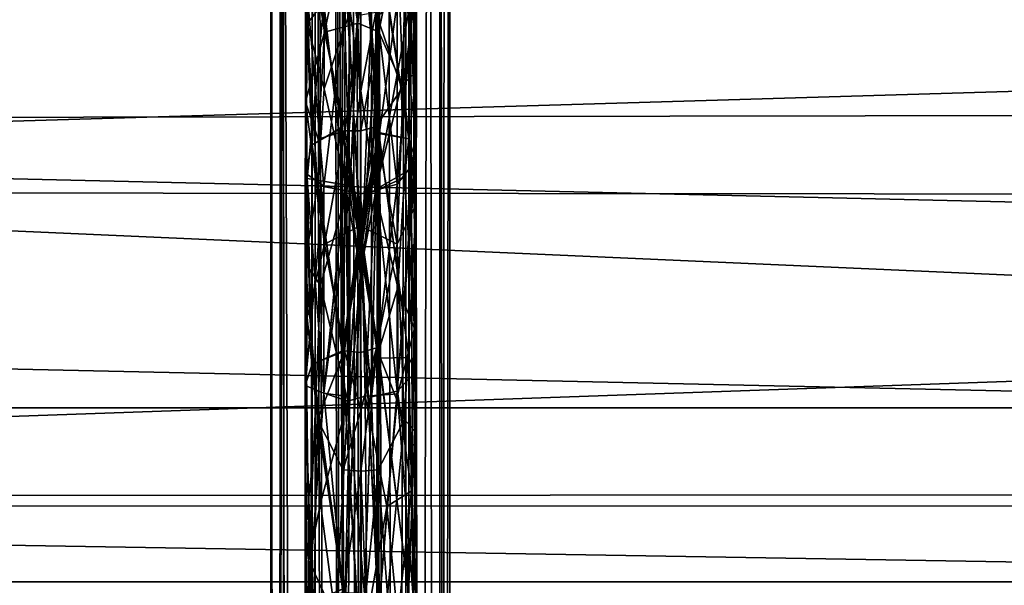
# Model space of a CAD drawing. Units: inches. Extents: x -44.7 to 44.7, y -14.2 to 20.5.
# Drawn here: x -31.7 to -28.9, y 13.7 to 15.3 of the extents above; entities that cross this region are included whole.
import ezdxf

# ---------------------------------------------------------------- set-up
doc = ezdxf.new("R2010")
doc.units = ezdxf.units.IN
doc.header["$MEASUREMENT"] = 0
doc.layers.add('SEAT-FABRIC', color=5, linetype='Continuous')
doc.layers.add('SEAT-FRAME', color=5, linetype='Continuous')

msp = doc.modelspace()

# ---------------------------------------------------------------- linework, layer by layer
at = {"layer": 'SEAT-FABRIC'}
for points, invisible_edges in [([(-14.625, 14.1953, 10.5134), (-38.003, 14.1953, 10.5134), (-14.625, 18.0016, 26.5777)], 2), ([(-38.003, 14.1953, 10.5134), (-38.003, 18.0016, 26.5777), (-14.625, 18.0016, 26.5777)], 12), ([(-14.625, 13.7087, 10.6287), (-14.625, 17.515, 26.6929), (-38.003, 13.7087, 10.6287)], 2), ([(-14.625, 17.515, 26.6929), (-38.003, 17.515, 26.6929), (-38.003, 13.7087, 10.6287)], 12), ([(-38.003, 13.7087, 10.6287), (-38.003, 14.1953, 10.5134), (-14.625, 14.1953, 10.5134)], 12), ([(-14.625, 13.7087, 10.6287), (-38.003, 13.7087, 10.6287), (-14.625, 14.1953, 10.5134)], 2)]:
    msp.add_3dface(points, dxfattribs=dict(at, invisible_edges=invisible_edges))
for points in [[(-38.8897, 15.6275, 28.5474), (-14.0227, 15.0373, 27.9814), (-39.0672, 16.3299, 29.1444)], [(-39.0672, 16.3299, 29.1444), (-14.0227, 15.0373, 27.9814), (-13.7378, 15.6378, 28.5585)], [(-38.6065, 14.996, 27.9331), (-14.0227, 15.0373, 27.9814), (-38.8897, 15.6275, 28.5474)], [(-14.6332, 15.5063, 9.0266), (-14.3926, 14.7799, 8.3852), (-38.2354, 14.8018, 8.4005)], [(-38.0183, 15.5008, 9.0251), (-14.6332, 15.5063, 9.0266), (-38.2354, 14.8018, 8.4005)], [(-14.1924, 14.4293, 27.284), (-14.0227, 15.0373, 27.9814), (-38.6065, 14.996, 27.9331)], [(-14.3551, 13.9211, 26.603), (-38.6065, 14.996, 27.9331), (-38.4513, 14.4526, 27.3068)], [(-14.3551, 13.9211, 26.603), (-14.1924, 14.4293, 27.284), (-38.6065, 14.996, 27.9331)], [(-38.2354, 14.8018, 8.4005), (-14.3926, 14.7799, 8.3852), (-37.9948, 13.9494, 7.9397)], [(-14.3926, 14.7799, 8.3852), (-14.6097, 13.9526, 7.9443), (-37.9948, 13.9494, 7.9397)], [(-14.3551, 13.9211, 26.603), (-38.4513, 14.4526, 27.3068), (-38.2642, 13.9198, 26.6006)], [(-14.6097, 13.9526, 7.9443), (-14.4377, 13.0036, 7.7454), (-38.2069, 13.0195, 7.749)], [(-37.9948, 13.9494, 7.9397), (-14.6097, 13.9526, 7.9443), (-38.2069, 13.0195, 7.749)], [(-14.4435, 13.5232, 25.9784), (-14.3551, 13.9211, 26.603), (-38.2642, 13.9198, 26.6006)], [(-14.4435, 13.5232, 25.9784), (-38.2642, 13.9198, 26.6006), (-38.18, 13.5047, 25.9471)]]:
    msp.add_3dface(points, dxfattribs=at)
at = {"layer": 'SEAT-FRAME'}
for points in [[(-30.4793, 19.603, 0.5997), (-30.4931, 19.2302, 0.6429), (-30.5095, -8.8155, 0.6914)], [(-30.478, -9.0822, 0.6037), (-30.4793, 19.603, 0.5997), (-30.5095, -8.8155, 0.6914)], [(-30.5076, 19.1777, 0.4306), (-30.4793, 19.603, 0.5997), (-30.478, -9.0822, 0.6037)], [(-30.9801, 19.521, 0.6071), (-30.9523, 19.1673, 0.433), (-30.9638, -8.8027, 0.4745)], [(-30.9787, -9.1669, 0.5963), (-30.9801, 19.521, 0.6071), (-30.9638, -8.8027, 0.4745)], [(-30.9482, 19.2377, 0.6918), (-30.9801, 19.521, 0.6071), (-30.9787, -9.1669, 0.5963)], [(-30.6001, -8.9123, 0.7809), (-30.5923, 19.3482, 0.7773), (-30.6983, -8.8041, 0.8103)], [(-30.5923, 19.3482, 0.7773), (-30.6755, 19.3321, 0.8088), (-30.6983, -8.8041, 0.8103)], [(-30.5362, 19.2319, 0.7191), (-30.5923, 19.3482, 0.7773), (-30.6001, -8.9123, 0.7809)], [(-30.8545, 19.3442, 0.7844), (-30.9482, 19.2377, 0.6918), (-30.9218, -8.807, 0.7191)], [(-30.8646, -8.9176, 0.7773), (-30.8545, 19.3442, 0.7844), (-30.9218, -8.807, 0.7191)], [(-30.7574, 19.228, 0.8109), (-30.8545, 19.3442, 0.7844), (-30.8646, -8.9176, 0.7773)], [(-30.6755, 19.3321, 0.8088), (-30.7574, 19.228, 0.8109), (-30.6983, -8.8041, 0.8103)], [(-30.9649, -8.8051, 0.6429), (-30.9482, 19.2377, 0.6918), (-30.9787, -9.1669, 0.5963)], [(-30.9218, -8.807, 0.7191), (-30.9482, 19.2377, 0.6918), (-30.9649, -8.8051, 0.6429)], [(-30.6528, 17.1385, 0.3219), (-30.6024, 19.2378, 0.3446), (-30.6039, -8.801, 0.3438)], [(-30.6039, -8.801, 0.3438), (-30.6024, 19.2378, 0.3446), (-30.5056, -8.7385, 0.433)], [(-30.6024, 19.2378, 0.3446), (-30.5076, 19.1777, 0.4306), (-30.5056, -8.7385, 0.433)], [(-30.9523, 19.1673, 0.433), (-30.8558, 19.2261, 0.3447), (-30.8546, -8.8208, 0.3448)], [(-30.7836, -8.9161, 0.8093), (-30.7574, 19.228, 0.8109), (-30.8646, -8.9176, 0.7773)], [(-30.8546, -8.8208, 0.3448), (-30.8558, 19.2261, 0.3447), (-30.8011, -6.6729, 0.3205)], [(-30.801, 17.1613, 0.3206), (-30.7671, -6.6316, 0.3124), (-30.8558, 19.2261, 0.3447)], [(-30.8558, 19.2261, 0.3447), (-30.7671, -6.6316, 0.3124), (-30.8011, -6.6729, 0.3205)], [(-30.6983, -8.8041, 0.8103), (-30.7574, 19.228, 0.8109), (-30.7836, -8.9161, 0.8093)], [(-30.5095, -8.8155, 0.6914), (-30.5362, 19.2319, 0.7191), (-30.6001, -8.9123, 0.7809)], [(-30.4931, 19.2302, 0.6429), (-30.5362, 19.2319, 0.7191), (-30.5095, -8.8155, 0.6914)], [(-30.9638, -8.8027, 0.4745), (-30.9523, 19.1673, 0.433), (-30.9122, -8.9689, 0.3986)], [(-30.9122, -8.9689, 0.3986), (-30.9523, 19.1673, 0.433), (-30.8546, -8.8208, 0.3448)], [(-30.5056, -8.7385, 0.433), (-30.5076, 19.1777, 0.4306), (-30.478, -9.0822, 0.6037)], [(-30.801, 17.1613, 0.3206), (-30.7943, 17.0963, 0.3181), (-30.7671, -6.6316, 0.3124)], [(-30.682, 17.0763, 0.3143), (-30.6528, 17.1385, 0.3219), (-30.6039, -8.801, 0.3438)], [(-30.6926, -6.6278, 0.3109), (-30.7943, 17.0963, 0.3181), (-30.7422, 17.0622, 0.3094)], [(-30.7671, -6.6316, 0.3124), (-30.7943, 17.0963, 0.3181), (-30.6926, -6.6278, 0.3109)], [(-30.7422, 17.0622, 0.3094), (-30.682, 17.0763, 0.3143), (-30.6926, -6.6278, 0.3109)], [(-30.6519, -6.7085, 0.322), (-30.6926, -6.6278, 0.3109), (-30.682, 17.0763, 0.3143)], [(-30.6039, -8.801, 0.3438), (-30.6519, -6.7085, 0.322), (-30.682, 17.0763, 0.3143)], [(-30.8827, 15.0505, 8.3262), (-30.8692, 15.5746, 8.987), (-30.8842, 15.8849, 9.2529)], [(-30.8842, 15.8849, 9.2529), (-30.8721, 15.5245, 8.7095), (-30.8827, 15.0505, 8.3262)], [(-30.5724, 15.1361, 8.4678), (-30.5724, 15.7514, 9.0393), (-30.5822, 15.7193, 9.1416)], [(-30.5777, 15.3392, 8.557), (-30.5724, 15.7514, 9.0393), (-30.5724, 15.1361, 8.4678)], [(-30.5822, 15.7193, 9.1416), (-30.6031, 15.3469, 8.7717), (-30.5724, 15.1361, 8.4678)], [(-30.7783, 15.5212, 8.6067), (-30.7269, 15.687, 8.7613), (-30.7296, 14.7023, 7.9503)], [(-30.7296, 14.7023, 7.9503), (-30.7269, 15.687, 8.7613), (-30.6779, 14.9623, 8.1365)], [(-30.6779, 14.9623, 8.1365), (-30.7269, 15.687, 8.7613), (-30.6784, 15.5023, 8.5883)], [(-30.7768, 15.523, 8.6072), (-30.7289, 15.6468, 8.7176), (-30.729, 14.6729, 7.9333)], [(-30.729, 14.6729, 7.9333), (-30.7289, 15.6468, 8.7176), (-30.6776, 14.9632, 8.1376)], [(-30.6776, 14.9632, 8.1376), (-30.7289, 15.6468, 8.7176), (-30.6794, 15.5026, 8.5876)], [(-30.7291, 15.6163, 8.6842), (-30.7284, 14.648, 7.9192), (-30.7755, 15.5243, 8.6071)], [(-30.7284, 14.648, 7.9192), (-30.7291, 15.6163, 8.6842), (-30.6776, 14.9641, 8.1385)], [(-30.6776, 14.9641, 8.1385), (-30.7291, 15.6163, 8.6842), (-30.6802, 15.5029, 8.5868)], [(-30.7292, 15.5917, 8.6578), (-30.728, 14.6283, 7.9082), (-30.7746, 15.5253, 8.6066)], [(-30.728, 14.6283, 7.9082), (-30.7292, 15.5917, 8.6578), (-30.6776, 14.965, 8.1394)], [(-30.6776, 14.965, 8.1394), (-30.7292, 15.5917, 8.6578), (-30.6807, 15.5035, 8.5862)], [(-30.8781, 15.2692, 8.6164), (-30.8692, 15.5746, 8.987), (-30.8827, 15.0505, 8.3262)], [(-30.8311, 15.3313, 8.7879), (-30.8692, 15.5746, 8.987), (-30.8781, 15.2692, 8.6164)], [(-30.8721, 15.5245, 8.7095), (-30.8294, 15.2451, 8.3737), (-30.8827, 15.0505, 8.3262)], [(-30.7751, 15.5044, 8.573), (-30.8294, 15.2451, 8.3737), (-30.8721, 15.5245, 8.7095)], [(-30.7746, 15.5253, 8.6066), (-30.7808, 14.9776, 8.1481), (-30.8642, 15.4703, 8.6283)], [(-30.7755, 15.5243, 8.6071), (-30.7809, 14.9783, 8.1484), (-30.8642, 15.4703, 8.6283)], [(-30.8642, 15.4703, 8.6283), (-30.7768, 15.523, 8.6072), (-30.781, 14.9792, 8.1488)], [(-30.8642, 15.4703, 8.6283), (-30.7783, 15.5212, 8.6067), (-30.7809, 14.9801, 8.1491)], [(-30.781, 14.9792, 8.1488), (-30.7768, 15.523, 8.6072), (-30.729, 14.6729, 7.9333)], [(-30.7284, 14.648, 7.9192), (-30.7809, 14.9783, 8.1484), (-30.7755, 15.5243, 8.6071)], [(-30.7809, 14.9801, 8.1491), (-30.7783, 15.5212, 8.6067), (-30.7296, 14.7023, 7.9503)], [(-30.728, 14.6283, 7.9082), (-30.7808, 14.9776, 8.1481), (-30.7746, 15.5253, 8.6066)], [(-30.7091, 15.5288, 8.6033), (-30.737, 15.2708, 8.354), (-30.7751, 15.5044, 8.573)], [(-30.6776, 15.2469, 8.3396), (-30.737, 15.2708, 8.354), (-30.7091, 15.5288, 8.6033)], [(-30.6266, 15.5061, 8.6156), (-30.6776, 15.2469, 8.3396), (-30.7091, 15.5288, 8.6033)], [(-30.7751, 15.5044, 8.573), (-30.737, 15.2708, 8.354), (-30.8294, 15.2451, 8.3737)], [(-30.6776, 14.965, 8.1394), (-30.6807, 15.5035, 8.5862), (-30.5938, 14.9472, 8.1872)], [(-30.6807, 15.5035, 8.5862), (-30.5938, 15.4848, 8.643), (-30.5938, 14.9472, 8.1872)], [(-30.6776, 14.9641, 8.1385), (-30.6802, 15.5029, 8.5868), (-30.5938, 14.9472, 8.1872)], [(-30.6802, 15.5029, 8.5868), (-30.5938, 15.4848, 8.643), (-30.5938, 14.9472, 8.1872)], [(-30.6794, 15.5026, 8.5876), (-30.5938, 15.4848, 8.643), (-30.5938, 14.9472, 8.1872)], [(-30.6776, 14.9632, 8.1376), (-30.6794, 15.5026, 8.5876), (-30.5938, 14.9472, 8.1872)], [(-30.5938, 14.9472, 8.1872), (-30.6779, 14.9623, 8.1365), (-30.6784, 15.5023, 8.5883)], [(-30.5938, 14.9472, 8.1872), (-30.6784, 15.5023, 8.5883), (-30.5938, 15.4848, 8.643)], [(-30.6102, 15.0924, 8.2708), (-30.6776, 15.2469, 8.3396), (-30.6266, 15.5061, 8.6156)], [(-30.5777, 15.3392, 8.557), (-30.6102, 15.0924, 8.2708), (-30.6266, 15.5061, 8.6156)], [(-30.8835, 15.3767, 8.7056), (-30.8642, 15.4703, 8.6283), (-30.8642, 14.9302, 8.1754)], [(-30.8835, 15.3767, 8.7056), (-30.8642, 15.4703, 8.6283), (-30.8642, 14.9302, 8.1754)], [(-30.8835, 15.3767, 8.7056), (-30.8642, 15.4703, 8.6283), (-30.8642, 14.9302, 8.1754)], [(-30.7808, 14.9776, 8.1481), (-30.8642, 14.9302, 8.1754), (-30.8642, 15.4703, 8.6283)], [(-30.7809, 14.9783, 8.1484), (-30.8642, 14.9302, 8.1754), (-30.8642, 15.4703, 8.6283)], [(-30.8642, 14.9302, 8.1754), (-30.8642, 15.4703, 8.6283), (-30.781, 14.9792, 8.1488)], [(-30.8642, 14.9302, 8.1754), (-30.8642, 15.4703, 8.6283), (-30.7809, 14.9801, 8.1491)], [(-30.5745, 15.4064, 8.7356), (-30.5745, 14.8868, 8.2925), (-30.5938, 15.4848, 8.643)], [(-30.5938, 15.4848, 8.643), (-30.5745, 14.8868, 8.2925), (-30.5938, 14.9472, 8.1872)], [(-30.5938, 14.9472, 8.1872), (-30.5938, 15.4848, 8.643), (-30.5745, 14.8868, 8.2925)], [(-30.7593, 14.8, 8.38), (-30.7291, 15.4514, 8.9657), (-30.7741, 15.2994, 8.7976)], [(-30.7286, 14.5549, 8.2259), (-30.7291, 15.4514, 8.9657), (-30.7593, 14.8, 8.38)], [(-30.7291, 15.4514, 8.9657), (-30.7286, 14.5549, 8.2259), (-30.6987, 15.3051, 8.8059)], [(-30.7721, 14.8182, 8.3912), (-30.7293, 15.404, 8.9128), (-30.8314, 15.325, 8.7821)], [(-30.7286, 14.5725, 8.2361), (-30.7293, 15.404, 8.9128), (-30.7721, 14.8182, 8.3912)], [(-30.7293, 15.404, 8.9128), (-30.7286, 14.5725, 8.2361), (-30.6817, 15.2902, 8.7862)], [(-30.6266, 14.8202, 8.3564), (-30.5745, 14.8868, 8.2925), (-30.5745, 15.4064, 8.7356)], [(-30.6266, 14.8202, 8.3564), (-30.5745, 15.4064, 8.7356), (-30.6266, 15.3292, 8.7863)], [(-30.8314, 15.325, 8.7821), (-30.8835, 15.3767, 8.7056), (-30.8782, 14.8361, 8.2953)], [(-30.8314, 15.325, 8.7821), (-30.8835, 15.3767, 8.7056), (-30.8782, 14.8361, 8.2953)], [(-30.8314, 15.325, 8.7821), (-30.8835, 15.3767, 8.7056), (-30.8782, 14.8361, 8.2953)], [(-30.8642, 14.9302, 8.1754), (-30.8835, 14.8523, 8.2683), (-30.8782, 15.3559, 8.7291)], [(-30.8782, 15.3559, 8.7291), (-30.8835, 14.8523, 8.2683), (-30.8314, 14.8153, 8.353)], [(-30.8314, 14.8153, 8.353), (-30.7741, 15.2994, 8.7976), (-30.8782, 15.3559, 8.7291)], [(-30.7295, 15.3697, 8.879), (-30.8314, 15.325, 8.7821), (-30.7732, 14.8184, 8.3908)], [(-30.7295, 15.3693, 8.8786), (-30.8314, 15.325, 8.7821), (-30.7732, 14.8184, 8.3908)], [(-30.7286, 14.5806, 8.2409), (-30.7295, 15.3697, 8.879), (-30.7732, 14.8184, 8.3908)], [(-30.7286, 14.5808, 8.241), (-30.7295, 15.3693, 8.8786), (-30.7732, 14.8184, 8.3908)], [(-30.7295, 15.3697, 8.879), (-30.7286, 14.5806, 8.2409), (-30.6791, 15.2916, 8.7861)], [(-30.7295, 15.3693, 8.8786), (-30.7286, 14.5808, 8.241), (-30.679, 15.2916, 8.7862)], [(-30.6853, 14.8066, 8.3832), (-30.5798, 15.3825, 8.7561), (-30.6791, 15.2916, 8.7861)], [(-30.6853, 14.8066, 8.3832), (-30.5798, 14.8671, 8.317), (-30.5798, 15.3825, 8.7561)], [(-30.6853, 14.8066, 8.3832), (-30.5798, 15.3825, 8.7561), (-30.679, 15.2916, 8.7862)], [(-30.6853, 14.8066, 8.3832), (-30.5798, 14.8671, 8.317), (-30.5798, 15.3825, 8.7561)], [(-30.6266, 14.8202, 8.3564), (-30.5798, 15.3825, 8.7561), (-30.6817, 15.2902, 8.7862)], [(-30.6266, 14.8202, 8.3564), (-30.5745, 14.8868, 8.2925), (-30.5798, 15.3825, 8.7561)], [(-30.8309, 15.0872, 8.561), (-30.8311, 15.3313, 8.7879), (-30.8781, 15.2692, 8.6164)], [(-30.7585, 15.305, 8.806), (-30.8311, 15.3313, 8.7879), (-30.8309, 15.0872, 8.561)], [(-30.6987, 14.8, 8.38), (-30.6266, 15.3292, 8.7863), (-30.6987, 15.3051, 8.8059)], [(-30.6987, 14.8, 8.38), (-30.6266, 14.8202, 8.3564), (-30.6266, 15.3292, 8.7863)], [(-30.6154, 15.0939, 8.552), (-30.6031, 15.3469, 8.7717), (-30.6862, 15.3003, 8.7997)], [(-30.5724, 15.1361, 8.4678), (-30.6031, 15.3469, 8.7717), (-30.6154, 15.0939, 8.552)], [(-30.5777, 15.3392, 8.557), (-30.5733, 14.7642, 8.1263), (-30.6102, 15.0924, 8.2708)], [(-30.5724, 15.1361, 8.4678), (-30.5733, 14.7642, 8.1263), (-30.5777, 15.3392, 8.557)], [(-30.8314, 15.325, 8.7821), (-30.8782, 14.8361, 8.2953), (-30.7721, 14.8182, 8.3912)], [(-30.7732, 14.8184, 8.3908), (-30.8314, 15.325, 8.7821), (-30.8782, 14.8361, 8.2953)], [(-30.7732, 14.8184, 8.3908), (-30.8314, 15.325, 8.7821), (-30.8782, 14.8361, 8.2953)], [(-30.7585, 15.305, 8.806), (-30.8309, 15.0872, 8.561), (-30.7676, 14.8022, 8.3807)], [(-30.7676, 14.8022, 8.3807), (-30.728, 15.0816, 8.6021), (-30.7585, 15.305, 8.806)], [(-30.7286, 14.5549, 8.2259), (-30.6987, 14.8, 8.38), (-30.6987, 15.3051, 8.8059)], [(-30.7741, 15.2994, 8.7976), (-30.8314, 14.8153, 8.353), (-30.7593, 14.8, 8.38)], [(-30.7286, 14.5806, 8.2409), (-30.6853, 14.8066, 8.3832), (-30.6791, 15.2916, 8.7861)], [(-30.7286, 14.5808, 8.241), (-30.6853, 14.8066, 8.3832), (-30.679, 15.2916, 8.7862)], [(-30.7286, 14.5725, 8.2361), (-30.6987, 14.8, 8.38), (-30.6817, 15.2902, 8.7862)], [(-30.728, 15.0816, 8.6021), (-30.6862, 15.3003, 8.7997), (-30.728, 15.2931, 8.8177)], [(-30.6883, 14.8007, 8.3796), (-30.6862, 15.3003, 8.7997), (-30.728, 15.0816, 8.6021)], [(-30.6987, 14.8, 8.38), (-30.6266, 14.8202, 8.3564), (-30.6817, 15.2902, 8.7862)], [(-30.6862, 15.3003, 8.7997), (-30.6883, 14.8007, 8.3796), (-30.6154, 15.0939, 8.552)], [(-30.8781, 15.2692, 8.6164), (-30.8836, 14.6018, 8.0948), (-30.8497, 14.8169, 8.331)], [(-30.8836, 14.6018, 8.0948), (-30.8781, 15.2692, 8.6164), (-30.8827, 15.0505, 8.3262)], [(-30.8497, 14.8169, 8.331), (-30.8309, 15.0872, 8.561), (-30.8781, 15.2692, 8.6164)], [(-30.737, 15.2708, 8.354), (-30.7721, 14.9695, 8.125), (-30.8294, 15.2451, 8.3737)], [(-30.737, 15.2708, 8.354), (-30.728, 14.9696, 8.1366), (-30.7721, 14.9695, 8.125)], [(-30.728, 14.9696, 8.1366), (-30.737, 15.2708, 8.354), (-30.6776, 15.2469, 8.3396)], [(-30.6871, 14.9812, 8.132), (-30.728, 14.9696, 8.1366), (-30.6776, 15.2469, 8.3396)], [(-30.6102, 15.0924, 8.2708), (-30.6871, 14.9812, 8.132), (-30.6776, 15.2469, 8.3396)], [(-30.8294, 15.2451, 8.3737), (-30.8474, 14.9459, 8.1711), (-30.8827, 15.0505, 8.3262)], [(-30.8294, 15.2451, 8.3737), (-30.7721, 14.9695, 8.125), (-30.8474, 14.9459, 8.1711)], [(-30.6063, 14.8402, 8.3472), (-30.5724, 15.1361, 8.4678), (-30.6154, 15.0939, 8.552)], [(-30.5724, 15.1361, 8.4678), (-30.6063, 14.8402, 8.3472), (-30.5779, 14.4164, 8.021)], [(-30.5733, 14.7642, 8.1263), (-30.5724, 15.1361, 8.4678), (-30.5779, 14.4164, 8.021)], [(-30.7676, 14.8022, 8.3807), (-30.8309, 15.0872, 8.561), (-30.8497, 14.8169, 8.331)], [(-30.728, 14.7932, 8.3779), (-30.728, 15.0816, 8.6021), (-30.7676, 14.8022, 8.3807)], [(-30.728, 14.7932, 8.3779), (-30.6883, 14.8007, 8.3796), (-30.728, 15.0816, 8.6021)], [(-30.6883, 14.8007, 8.3796), (-30.6063, 14.8402, 8.3472), (-30.6154, 15.0939, 8.552)], [(-30.6102, 15.0924, 8.2708), (-30.6266, 14.6526, 7.96), (-30.6871, 14.9812, 8.132)], [(-30.5733, 14.7642, 8.1263), (-30.6266, 14.6526, 7.96), (-30.6102, 15.0924, 8.2708)], [(-30.8827, 15.0505, 8.3262), (-30.8783, 14.448, 7.9348), (-30.8836, 14.6018, 8.0948)], [(-30.8827, 15.0505, 8.3262), (-30.8294, 14.6526, 7.96), (-30.8783, 14.448, 7.9348)], [(-30.8474, 14.9459, 8.1711), (-30.8294, 14.6526, 7.96), (-30.8827, 15.0505, 8.3262)], [(-30.8642, 14.9302, 8.1754), (-30.7809, 14.9801, 8.1491), (-30.7808, 14.3507, 7.7887)], [(-30.8642, 14.9302, 8.1754), (-30.781, 14.9792, 8.1488), (-30.7803, 14.3524, 7.7891)], [(-30.8642, 14.9302, 8.1754), (-30.7809, 14.9783, 8.1484), (-30.7798, 14.3538, 7.7894)], [(-30.8642, 14.9302, 8.1754), (-30.7808, 14.9776, 8.1481), (-30.7794, 14.3548, 7.7895)], [(-30.7803, 14.3524, 7.7891), (-30.781, 14.9792, 8.1488), (-30.729, 14.6729, 7.9333)], [(-30.7808, 14.3507, 7.7887), (-30.7809, 14.9801, 8.1491), (-30.7296, 14.7023, 7.9503)], [(-30.7798, 14.3538, 7.7894), (-30.7809, 14.9783, 8.1484), (-30.7284, 14.648, 7.9192)], [(-30.7794, 14.3548, 7.7895), (-30.7808, 14.9776, 8.1481), (-30.728, 14.6283, 7.9082)], [(-30.6266, 14.6526, 7.96), (-30.7304, 14.7041, 7.9528), (-30.6871, 14.9812, 8.132)], [(-30.7304, 14.7041, 7.9528), (-30.728, 14.9696, 8.1366), (-30.6871, 14.9812, 8.132)], [(-30.7721, 14.9695, 8.125), (-30.8294, 14.6526, 7.96), (-30.8474, 14.9459, 8.1711)], [(-30.7721, 14.9695, 8.125), (-30.7304, 14.7041, 7.9528), (-30.8294, 14.6526, 7.96)], [(-30.728, 14.9696, 8.1366), (-30.7304, 14.7041, 7.9528), (-30.7721, 14.9695, 8.125)], [(-30.7296, 14.7023, 7.9503), (-30.6779, 14.9623, 8.1365), (-30.6767, 14.334, 7.781)], [(-30.729, 14.6729, 7.9333), (-30.6776, 14.9632, 8.1376), (-30.677, 14.3339, 7.7806)], [(-30.7284, 14.648, 7.9192), (-30.6776, 14.9641, 8.1385), (-30.6773, 14.3339, 7.7804)], [(-30.728, 14.6283, 7.9082), (-30.6776, 14.965, 8.1394), (-30.6776, 14.3338, 7.7801)], [(-30.6779, 14.9623, 8.1365), (-30.5938, 14.9472, 8.1872), (-30.5938, 14.336, 7.8364)], [(-30.6767, 14.334, 7.781), (-30.6779, 14.9623, 8.1365), (-30.5938, 14.336, 7.8364)], [(-30.6776, 14.965, 8.1394), (-30.5938, 14.9472, 8.1872), (-30.5938, 14.336, 7.8364)], [(-30.6776, 14.3338, 7.7801), (-30.6776, 14.965, 8.1394), (-30.5938, 14.336, 7.8364)], [(-30.6776, 14.9641, 8.1385), (-30.5938, 14.9472, 8.1872), (-30.5938, 14.336, 7.8364)], [(-30.6773, 14.3339, 7.7804), (-30.6776, 14.9641, 8.1385), (-30.5938, 14.336, 7.8364)], [(-30.6776, 14.9632, 8.1376), (-30.5938, 14.9472, 8.1872), (-30.5938, 14.336, 7.8364)], [(-30.677, 14.3339, 7.7806), (-30.6776, 14.9632, 8.1376), (-30.5938, 14.336, 7.8364)], [(-30.5938, 14.336, 7.8364), (-30.5938, 14.9472, 8.1872), (-30.5745, 14.2956, 7.9508)], [(-30.5938, 14.9472, 8.1872), (-30.5745, 14.8868, 8.2925), (-30.5745, 14.2956, 7.9508)], [(-30.5938, 14.336, 7.8364), (-30.5938, 14.9472, 8.1872), (-30.5745, 14.2956, 7.9508)], [(-30.5938, 14.9472, 8.1872), (-30.5745, 14.8868, 8.2925), (-30.5745, 14.2956, 7.9508)], [(-30.5938, 14.9472, 8.1872), (-30.5798, 14.8671, 8.317), (-30.5745, 14.2956, 7.9508)], [(-30.5938, 14.336, 7.8364), (-30.5938, 14.9472, 8.1872), (-30.5745, 14.2956, 7.9508)], [(-30.5938, 14.336, 7.8364), (-30.5938, 14.9472, 8.1872), (-30.5745, 14.2956, 7.9508)], [(-30.5938, 14.9472, 8.1872), (-30.5798, 14.8671, 8.317), (-30.5745, 14.2956, 7.9508)], [(-30.8835, 14.8523, 8.2683), (-30.8642, 14.9302, 8.1754), (-30.8642, 14.3171, 7.8278)], [(-30.8642, 14.3171, 7.8278), (-30.8642, 14.9302, 8.1754), (-30.7794, 14.3548, 7.7895)], [(-30.8642, 14.3171, 7.8278), (-30.8642, 14.9302, 8.1754), (-30.7798, 14.3538, 7.7894)], [(-30.8642, 14.3171, 7.8278), (-30.8642, 14.9302, 8.1754), (-30.7803, 14.3524, 7.7891)], [(-30.8642, 14.3171, 7.8278), (-30.8642, 14.9302, 8.1754), (-30.7808, 14.3507, 7.7887)], [(-30.5798, 14.8671, 8.317), (-30.6853, 14.8066, 8.3832), (-30.6266, 14.2416, 8.0258)], [(-30.5798, 14.8671, 8.317), (-30.6853, 14.8066, 8.3832), (-30.6266, 14.2416, 8.0258)], [(-30.5745, 14.8868, 8.2925), (-30.6266, 14.8202, 8.3564), (-30.6266, 14.2416, 8.0258)], [(-30.5745, 14.2956, 7.9508), (-30.5745, 14.8868, 8.2925), (-30.6266, 14.2416, 8.0258)], [(-30.5745, 14.8868, 8.2925), (-30.6266, 14.8202, 8.3564), (-30.6266, 14.2416, 8.0258)], [(-30.5745, 14.2956, 7.9508), (-30.5745, 14.8868, 8.2925), (-30.6266, 14.2416, 8.0258)], [(-30.5745, 14.2956, 7.9508), (-30.5798, 14.8671, 8.317), (-30.6266, 14.2416, 8.0258)], [(-30.5745, 14.2956, 7.9508), (-30.5798, 14.8671, 8.317), (-30.6266, 14.2416, 8.0258)], [(-30.8835, 14.2573, 7.9334), (-30.8835, 14.8523, 8.2683), (-30.8642, 14.3171, 7.8278)], [(-30.8314, 14.8153, 8.353), (-30.8835, 14.8523, 8.2683), (-30.8835, 14.2573, 7.9334)], [(-30.8835, 14.2573, 7.9334), (-30.8782, 14.8361, 8.2953), (-30.8642, 14.3171, 7.8278)], [(-30.8314, 14.2362, 8.0233), (-30.8782, 14.8361, 8.2953), (-30.8835, 14.2573, 7.9334)], [(-30.8835, 14.2573, 7.9334), (-30.8782, 14.8361, 8.2953), (-30.8642, 14.3171, 7.8278)], [(-30.8314, 14.2362, 8.0233), (-30.8782, 14.8361, 8.2953), (-30.8835, 14.2573, 7.9334)], [(-30.8835, 14.2573, 7.9334), (-30.8782, 14.8361, 8.2953), (-30.8642, 14.3171, 7.8278)], [(-30.8314, 14.2362, 8.0233), (-30.8782, 14.8361, 8.2953), (-30.8835, 14.2573, 7.9334)], [(-30.7721, 14.8182, 8.3912), (-30.8782, 14.8361, 8.2953), (-30.8314, 14.2362, 8.0233)], [(-30.7732, 14.8184, 8.3908), (-30.8782, 14.8361, 8.2953), (-30.8314, 14.2362, 8.0233)], [(-30.7732, 14.8184, 8.3908), (-30.8782, 14.8361, 8.2953), (-30.8314, 14.2362, 8.0233)], [(-30.6063, 14.8402, 8.3472), (-30.6883, 14.8007, 8.3796), (-30.6251, 14.5312, 8.1728)], [(-30.5779, 14.4164, 8.021), (-30.6063, 14.8402, 8.3472), (-30.6251, 14.5312, 8.1728)], [(-30.8497, 14.8169, 8.331), (-30.8836, 14.6018, 8.0948), (-30.8406, 14.5373, 8.1634)], [(-30.8314, 14.2362, 8.0233), (-30.8314, 14.8153, 8.353), (-30.8835, 14.2573, 7.9334)], [(-30.8406, 14.5373, 8.1634), (-30.7676, 14.8022, 8.3807), (-30.8497, 14.8169, 8.331)], [(-30.7593, 14.2261, 8.0526), (-30.7732, 14.8184, 8.3908), (-30.8314, 14.2362, 8.0233)], [(-30.7593, 14.2261, 8.0526), (-30.7732, 14.8184, 8.3908), (-30.8314, 14.2362, 8.0233)], [(-30.7593, 14.2261, 8.0526), (-30.7721, 14.8182, 8.3912), (-30.8314, 14.2362, 8.0233)], [(-30.7593, 14.8, 8.38), (-30.8314, 14.8153, 8.353), (-30.8314, 14.2362, 8.0233)], [(-30.7286, 14.5806, 8.2409), (-30.7732, 14.8184, 8.3908), (-30.7593, 14.2261, 8.0526)], [(-30.7286, 14.5808, 8.241), (-30.7732, 14.8184, 8.3908), (-30.7593, 14.2261, 8.0526)], [(-30.7286, 14.5725, 8.2361), (-30.7721, 14.8182, 8.3912), (-30.7593, 14.2261, 8.0526)], [(-30.6987, 14.2261, 8.0526), (-30.6853, 14.8066, 8.3832), (-30.7286, 14.5806, 8.2409)], [(-30.6987, 14.2261, 8.0526), (-30.6853, 14.8066, 8.3832), (-30.7286, 14.5808, 8.241)], [(-30.6266, 14.8202, 8.3564), (-30.6987, 14.8, 8.38), (-30.6987, 14.2261, 8.0526)], [(-30.6266, 14.2416, 8.0258), (-30.6266, 14.8202, 8.3564), (-30.6987, 14.2261, 8.0526)], [(-30.6266, 14.8202, 8.3564), (-30.6987, 14.8, 8.38), (-30.6987, 14.2261, 8.0526)], [(-30.6266, 14.2416, 8.0258), (-30.6266, 14.8202, 8.3564), (-30.6987, 14.2261, 8.0526)], [(-30.6266, 14.2416, 8.0258), (-30.6853, 14.8066, 8.3832), (-30.6987, 14.2261, 8.0526)], [(-30.6266, 14.2416, 8.0258), (-30.6853, 14.8066, 8.3832), (-30.6987, 14.2261, 8.0526)], [(-30.7644, 14.2138, 8.0486), (-30.7676, 14.8022, 8.3807), (-30.8406, 14.5373, 8.1634)], [(-30.7593, 14.2261, 8.0526), (-30.7593, 14.8, 8.38), (-30.8314, 14.2362, 8.0233)], [(-30.7644, 14.2138, 8.0486), (-30.728, 14.7932, 8.3779), (-30.7676, 14.8022, 8.3807)], [(-30.7644, 14.2138, 8.0486), (-30.7158, 14.228, 8.0614), (-30.728, 14.7932, 8.3779)], [(-30.7286, 14.5549, 8.2259), (-30.7593, 14.8, 8.38), (-30.7593, 14.2261, 8.0526)], [(-30.6987, 14.2261, 8.0526), (-30.6987, 14.8, 8.38), (-30.7286, 14.5549, 8.2259)], [(-30.6987, 14.2261, 8.0526), (-30.6987, 14.8, 8.38), (-30.7286, 14.5725, 8.2361)], [(-30.728, 14.7932, 8.3779), (-30.7158, 14.228, 8.0614), (-30.6883, 14.8007, 8.3796)], [(-30.6883, 14.8007, 8.3796), (-30.7158, 14.228, 8.0614), (-30.6251, 14.5312, 8.1728)], [(-30.6064, 14.162, 7.7467), (-30.6266, 14.6526, 7.96), (-30.5733, 14.7642, 8.1263)], [(-30.6064, 14.162, 7.7467), (-30.5733, 14.7642, 8.1263), (-30.5777, 14.1295, 7.7919)], [(-30.5868, 13.9632, 7.862), (-30.5718, 13.6067, 7.6624), (-30.5733, 14.7642, 8.1263)], [(-30.5779, 14.4164, 8.021), (-30.5868, 13.9632, 7.862), (-30.5733, 14.7642, 8.1263)], [(-30.5733, 14.7642, 8.1263), (-30.5718, 13.6067, 7.6624), (-30.5777, 14.1295, 7.7919)], [(-30.7304, 14.7041, 7.9528), (-30.7743, 14.3548, 7.7751), (-30.8294, 14.6526, 7.96)], [(-30.7808, 14.3507, 7.7887), (-30.7296, 14.7023, 7.9503), (-30.7288, 13.5043, 7.4938)], [(-30.7304, 14.7041, 7.9528), (-30.728, 14.3494, 7.7809), (-30.7743, 14.3548, 7.7751)], [(-30.6266, 14.6526, 7.96), (-30.6841, 14.3628, 7.778), (-30.7304, 14.7041, 7.9528)], [(-30.6841, 14.3628, 7.778), (-30.728, 14.3494, 7.7809), (-30.7304, 14.7041, 7.9528)], [(-30.7296, 14.7023, 7.9503), (-30.6767, 14.334, 7.781), (-30.6815, 13.6624, 7.5457)], [(-30.7288, 13.5043, 7.4938), (-30.7296, 14.7023, 7.9503), (-30.6815, 13.6624, 7.5457)], [(-30.7803, 14.3524, 7.7891), (-30.729, 14.6729, 7.9333), (-30.7288, 13.4876, 7.4905)], [(-30.729, 14.6729, 7.9333), (-30.677, 14.3339, 7.7806), (-30.681, 13.6628, 7.5461)], [(-30.7288, 13.4876, 7.4905), (-30.729, 14.6729, 7.9333), (-30.681, 13.6628, 7.5461)], [(-30.8294, 14.6526, 7.96), (-30.8496, 14.162, 7.7467), (-30.8783, 14.448, 7.9348)], [(-30.8294, 14.6526, 7.96), (-30.7743, 14.3548, 7.7751), (-30.8496, 14.162, 7.7467)], [(-30.7798, 14.3538, 7.7894), (-30.7284, 14.648, 7.9192), (-30.7288, 13.4734, 7.4878)], [(-30.7288, 13.4734, 7.4878), (-30.7284, 14.648, 7.9192), (-30.6806, 13.6632, 7.5465)], [(-30.7284, 14.648, 7.9192), (-30.6773, 14.3339, 7.7804), (-30.6806, 13.6632, 7.5465)], [(-30.6841, 14.3628, 7.778), (-30.6266, 14.6526, 7.96), (-30.6064, 14.162, 7.7467)], [(-30.7794, 14.3548, 7.7895), (-30.728, 14.6283, 7.9082), (-30.7289, 13.4623, 7.4857)], [(-30.7289, 13.4623, 7.4857), (-30.728, 14.6283, 7.9082), (-30.6804, 13.6635, 7.5468)], [(-30.728, 14.6283, 7.9082), (-30.6776, 14.3338, 7.7801), (-30.6804, 13.6635, 7.5468)], [(-30.8529, 14.2439, 8.0016), (-30.8836, 14.6018, 8.0948), (-30.8738, 13.7682, 7.7796)], [(-30.8738, 13.7682, 7.7796), (-30.8836, 14.6018, 8.0948), (-30.8836, 13.8532, 7.7142)], [(-30.8836, 14.6018, 8.0948), (-30.8529, 14.2439, 8.0016), (-30.8406, 14.5373, 8.1634)], [(-30.8783, 14.448, 7.9348), (-30.8836, 13.8532, 7.7142), (-30.8836, 14.6018, 8.0948)], [(-30.7286, 14.5725, 8.2361), (-30.7593, 14.2261, 8.0526), (-30.7733, 13.6256, 7.8386)], [(-30.7266, 13.4566, 7.8035), (-30.7286, 14.5725, 8.2361), (-30.7733, 13.6256, 7.8386)], [(-30.7286, 14.5808, 8.241), (-30.7593, 14.2261, 8.0526), (-30.7731, 13.6255, 7.8387)], [(-30.7266, 13.457, 7.8036), (-30.7286, 14.5808, 8.241), (-30.7731, 13.6255, 7.8387)], [(-30.7286, 14.5806, 8.2409), (-30.7593, 14.2261, 8.0526), (-30.7731, 13.6255, 7.8387)], [(-30.7266, 13.4568, 7.8035), (-30.7286, 14.5806, 8.2409), (-30.7731, 13.6255, 7.8387)], [(-30.6987, 14.2261, 8.0526), (-30.7286, 14.5808, 8.241), (-30.7266, 13.457, 7.8036)], [(-30.6987, 14.2261, 8.0526), (-30.7286, 14.5806, 8.2409), (-30.7266, 13.4568, 7.8035)], [(-30.6987, 14.2261, 8.0526), (-30.7286, 14.5725, 8.2361), (-30.7266, 13.4566, 7.8035)], [(-30.8529, 14.2439, 8.0016), (-30.7644, 14.2138, 8.0486), (-30.8406, 14.5373, 8.1634)], [(-30.7286, 14.5549, 8.2259), (-30.7593, 14.2261, 8.0526), (-30.7731, 13.6257, 7.8387)], [(-30.7267, 13.448, 7.8017), (-30.7286, 14.5549, 8.2259), (-30.7731, 13.6257, 7.8387)], [(-30.6987, 14.2261, 8.0526), (-30.7286, 14.5549, 8.2259), (-30.7267, 13.448, 7.8017)], [(-30.6251, 14.5312, 8.1728), (-30.7158, 14.228, 8.0614), (-30.6249, 14.234, 8.0219)], [(-30.5779, 14.4164, 8.021), (-30.6251, 14.5312, 8.1728), (-30.6249, 14.234, 8.0219)], [(-30.8783, 14.448, 7.9348), (-30.8496, 14.162, 7.7467), (-30.8836, 13.8532, 7.7142)], [(-30.6249, 14.234, 8.0219), (-30.5868, 13.9632, 7.862), (-30.5779, 14.4164, 8.021)], [(-30.8642, 14.3171, 7.8278), (-30.7794, 14.3548, 7.7895), (-30.7792, 13.6877, 7.5537)], [(-30.8642, 14.3171, 7.8278), (-30.7798, 14.3538, 7.7894), (-30.779, 13.6879, 7.5536)], [(-30.8642, 14.3171, 7.8278), (-30.7803, 14.3524, 7.7891), (-30.7787, 13.6882, 7.5535)], [(-30.8642, 14.3171, 7.8278), (-30.7808, 14.3507, 7.7887), (-30.7783, 13.6885, 7.5533)], [(-30.7743, 14.3548, 7.7751), (-30.7775, 14.0212, 7.6427), (-30.8496, 14.162, 7.7467)], [(-30.7783, 13.6885, 7.5533), (-30.7808, 14.3507, 7.7887), (-30.7288, 13.5043, 7.4938)], [(-30.7787, 13.6882, 7.5535), (-30.7803, 14.3524, 7.7891), (-30.7288, 13.4876, 7.4905)], [(-30.779, 13.6879, 7.5536), (-30.7798, 14.3538, 7.7894), (-30.7288, 13.4734, 7.4878)], [(-30.7792, 13.6877, 7.5537), (-30.7794, 14.3548, 7.7895), (-30.7289, 13.4623, 7.4857)], [(-30.7775, 14.0212, 7.6427), (-30.7743, 14.3548, 7.7751), (-30.728, 14.1882, 7.7)], [(-30.728, 14.1882, 7.7), (-30.7743, 14.3548, 7.7751), (-30.728, 14.3494, 7.7809)], [(-30.6803, 14.0216, 7.6417), (-30.728, 14.0181, 7.6478), (-30.6841, 14.3628, 7.778)], [(-30.6841, 14.3628, 7.778), (-30.728, 14.0181, 7.6478), (-30.728, 14.1882, 7.7)], [(-30.728, 14.1882, 7.7), (-30.728, 14.3494, 7.7809), (-30.6841, 14.3628, 7.778)], [(-30.6803, 14.0216, 7.6417), (-30.6841, 14.3628, 7.778), (-30.6064, 14.162, 7.7467)], [(-30.8835, 14.2573, 7.9334), (-30.8642, 14.3171, 7.8278), (-30.8642, 13.6512, 7.5971)], [(-30.8835, 14.2573, 7.9334), (-30.8642, 14.3171, 7.8278), (-30.8642, 13.6512, 7.5971)], [(-30.8835, 14.2573, 7.9334), (-30.8642, 14.3171, 7.8278), (-30.8642, 13.6512, 7.5971)], [(-30.8835, 14.2573, 7.9334), (-30.8642, 14.3171, 7.8278), (-30.8642, 13.6512, 7.5971)], [(-30.8642, 13.6512, 7.5971), (-30.8642, 14.3171, 7.8278), (-30.7792, 13.6877, 7.5537)], [(-30.8642, 13.6512, 7.5971), (-30.8642, 14.3171, 7.8278), (-30.779, 13.6879, 7.5536)], [(-30.8642, 13.6512, 7.5971), (-30.8642, 14.3171, 7.8278), (-30.7787, 13.6882, 7.5535)], [(-30.8642, 13.6512, 7.5971), (-30.8642, 14.3171, 7.8278), (-30.7783, 13.6885, 7.5533)], [(-30.6815, 13.6624, 7.5457), (-30.6767, 14.334, 7.781), (-30.5938, 13.6713, 7.6021)], [(-30.681, 13.6628, 7.5461), (-30.677, 14.3339, 7.7806), (-30.5938, 13.6713, 7.6021)], [(-30.6806, 13.6632, 7.5465), (-30.6773, 14.3339, 7.7804), (-30.5938, 13.6713, 7.6021)], [(-30.6804, 13.6635, 7.5468), (-30.6776, 14.3338, 7.7801), (-30.5938, 13.6713, 7.6021)], [(-30.6776, 14.3338, 7.7801), (-30.5938, 14.336, 7.8364), (-30.5938, 13.6713, 7.6021)], [(-30.6773, 14.3339, 7.7804), (-30.5938, 14.336, 7.8364), (-30.5938, 13.6713, 7.6021)], [(-30.677, 14.3339, 7.7806), (-30.5938, 14.336, 7.8364), (-30.5938, 13.6713, 7.6021)], [(-30.6767, 14.334, 7.781), (-30.5938, 14.336, 7.8364), (-30.5938, 13.6713, 7.6021)], [(-30.5938, 14.336, 7.8364), (-30.5745, 14.2956, 7.9508), (-30.5798, 13.6427, 7.7519)], [(-30.5938, 13.6713, 7.6021), (-30.5938, 14.336, 7.8364), (-30.5798, 13.6427, 7.7519)], [(-30.5938, 14.336, 7.8364), (-30.5745, 14.2956, 7.9508), (-30.5798, 13.6427, 7.7519)], [(-30.5938, 13.6713, 7.6021), (-30.5938, 14.336, 7.8364), (-30.5798, 13.6427, 7.7519)], [(-30.5938, 13.6713, 7.6021), (-30.5938, 14.336, 7.8364), (-30.5798, 13.6427, 7.7519)], [(-30.5938, 14.336, 7.8364), (-30.5745, 14.2956, 7.9508), (-30.5798, 13.6427, 7.7519)], [(-30.5938, 14.336, 7.8364), (-30.5745, 14.2956, 7.9508), (-30.5798, 13.6427, 7.7519)], [(-30.5938, 13.6713, 7.6021), (-30.5938, 14.336, 7.8364), (-30.5798, 13.6427, 7.7519)], [(-30.5745, 14.2956, 7.9508), (-30.6266, 14.2416, 8.0258), (-30.5798, 13.6427, 7.7519)], [(-30.5745, 14.2956, 7.9508), (-30.6266, 14.2416, 8.0258), (-30.5798, 13.6427, 7.7519)], [(-30.5745, 14.2956, 7.9508), (-30.6266, 14.2416, 8.0258), (-30.5798, 13.6427, 7.7519)], [(-30.5745, 14.2956, 7.9508), (-30.6266, 14.2416, 8.0258), (-30.5798, 13.6427, 7.7519)], [(-30.8782, 13.6059, 7.7427), (-30.8835, 14.2573, 7.9334), (-30.8642, 13.6512, 7.5971)], [(-30.8314, 14.2362, 8.0233), (-30.8835, 14.2573, 7.9334), (-30.8782, 13.6059, 7.7427)], [(-30.8314, 14.2362, 8.0233), (-30.8835, 14.2573, 7.9334), (-30.8782, 13.6059, 7.7427)], [(-30.8782, 13.6059, 7.7427), (-30.8835, 14.2573, 7.9334), (-30.8642, 13.6512, 7.5971)], [(-30.8782, 13.6059, 7.7427), (-30.8835, 14.2573, 7.9334), (-30.8642, 13.6512, 7.5971)], [(-30.8314, 14.2362, 8.0233), (-30.8835, 14.2573, 7.9334), (-30.8782, 13.6059, 7.7427)], [(-30.8782, 13.6059, 7.7427), (-30.8835, 14.2573, 7.9334), (-30.8642, 13.6512, 7.5971)], [(-30.8314, 14.2362, 8.0233), (-30.8835, 14.2573, 7.9334), (-30.8782, 13.6059, 7.7427)], [(-30.7731, 13.6257, 7.8387), (-30.8314, 14.2362, 8.0233), (-30.8782, 13.6059, 7.7427)], [(-30.7733, 13.6256, 7.8386), (-30.8314, 14.2362, 8.0233), (-30.8782, 13.6059, 7.7427)], [(-30.7731, 13.6255, 7.8387), (-30.8314, 14.2362, 8.0233), (-30.8782, 13.6059, 7.7427)], [(-30.7731, 13.6255, 7.8387), (-30.8314, 14.2362, 8.0233), (-30.8782, 13.6059, 7.7427)], [(-30.8406, 13.9285, 7.8873), (-30.8529, 14.2439, 8.0016), (-30.8738, 13.7682, 7.7796)], [(-30.7644, 14.2138, 8.0486), (-30.8529, 14.2439, 8.0016), (-30.8406, 13.9285, 7.8873)], [(-30.7593, 14.2261, 8.0526), (-30.8314, 14.2362, 8.0233), (-30.7731, 13.6257, 7.8387)], [(-30.7593, 14.2261, 8.0526), (-30.8314, 14.2362, 8.0233), (-30.7733, 13.6256, 7.8386)], [(-30.7593, 14.2261, 8.0526), (-30.8314, 14.2362, 8.0233), (-30.7731, 13.6255, 7.8387)], [(-30.7593, 14.2261, 8.0526), (-30.8314, 14.2362, 8.0233), (-30.7731, 13.6255, 7.8387)], [(-30.7158, 14.228, 8.0614), (-30.7644, 14.2138, 8.0486), (-30.7113, 13.5997, 7.8379)], [(-30.6249, 14.234, 8.0219), (-30.7158, 14.228, 8.0614), (-30.6556, 13.9195, 7.9144)], [(-30.7158, 14.228, 8.0614), (-30.7113, 13.5997, 7.8379), (-30.6556, 13.9195, 7.9144)], [(-30.6266, 14.2416, 8.0258), (-30.6987, 14.2261, 8.0526), (-30.6798, 13.6163, 7.8344)], [(-30.6266, 14.2416, 8.0258), (-30.6987, 14.2261, 8.0526), (-30.6789, 13.6169, 7.8342)], [(-30.6266, 14.2416, 8.0258), (-30.6987, 14.2261, 8.0526), (-30.679, 13.617, 7.8342)], [(-30.6266, 14.2416, 8.0258), (-30.6987, 14.2261, 8.0526), (-30.6789, 13.617, 7.8342)], [(-30.5798, 13.6427, 7.7519), (-30.6266, 14.2416, 8.0258), (-30.6798, 13.6163, 7.8344)], [(-30.5798, 13.6427, 7.7519), (-30.6266, 14.2416, 8.0258), (-30.679, 13.617, 7.8342)], [(-30.5798, 13.6427, 7.7519), (-30.6266, 14.2416, 8.0258), (-30.6789, 13.6169, 7.8342)], [(-30.5798, 13.6427, 7.7519), (-30.6266, 14.2416, 8.0258), (-30.6789, 13.617, 7.8342)], [(-30.6556, 13.9195, 7.9144), (-30.5868, 13.9632, 7.862), (-30.6249, 14.234, 8.0219)], [(-30.8406, 13.9285, 7.8873), (-30.7993, 13.6066, 7.8251), (-30.7644, 14.2138, 8.0486)], [(-30.7993, 13.6066, 7.8251), (-30.7113, 13.5997, 7.8379), (-30.7644, 14.2138, 8.0486)], [(-30.6798, 13.6163, 7.8344), (-30.6987, 14.2261, 8.0526), (-30.7267, 13.448, 7.8017)], [(-30.6789, 13.6169, 7.8342), (-30.6987, 14.2261, 8.0526), (-30.7266, 13.4566, 7.8035)], [(-30.679, 13.617, 7.8342), (-30.6987, 14.2261, 8.0526), (-30.7266, 13.4568, 7.8035)], [(-30.6789, 13.617, 7.8342), (-30.6987, 14.2261, 8.0526), (-30.7266, 13.457, 7.8036)], [(-30.728, 14.0181, 7.6478), (-30.7775, 14.0212, 7.6427), (-30.728, 14.1882, 7.7)], [(-30.8496, 14.162, 7.7467), (-30.8597, 13.6533, 7.5993), (-30.8836, 13.8532, 7.7142)], [(-30.8496, 14.162, 7.7467), (-30.7766, 13.6782, 7.5392), (-30.8597, 13.6533, 7.5993)], [(-30.7775, 14.0212, 7.6427), (-30.7766, 13.6782, 7.5392), (-30.8496, 14.162, 7.7467)], [(-30.6537, 13.6723, 7.5518), (-30.6803, 14.0216, 7.6417), (-30.6064, 14.162, 7.7467)], [(-30.6537, 13.6723, 7.5518), (-30.6064, 14.162, 7.7467), (-30.5963, 13.6533, 7.5993)], [(-30.5963, 13.6533, 7.5993), (-30.6064, 14.162, 7.7467), (-30.5777, 14.1295, 7.7919)], [(-30.5777, 14.1295, 7.7919), (-30.5718, 13.6067, 7.6624), (-30.5963, 13.6533, 7.5993)], [(-30.7766, 13.6782, 7.5392), (-30.7775, 14.0212, 7.6427), (-30.728, 14.0181, 7.6478)], [(-30.714, 13.6752, 7.5376), (-30.7766, 13.6782, 7.5392), (-30.728, 14.0181, 7.6478)], [(-30.714, 13.6752, 7.5376), (-30.728, 14.0181, 7.6478), (-30.6803, 14.0216, 7.6417)], [(-30.714, 13.6752, 7.5376), (-30.6803, 14.0216, 7.6417), (-30.6537, 13.6723, 7.5518)], [(-30.6556, 13.9195, 7.9144), (-30.6249, 13.6046, 7.803), (-30.5868, 13.9632, 7.862)], [(-30.6249, 13.6046, 7.803), (-30.5779, 13.453, 7.6873), (-30.5868, 13.9632, 7.862)], [(-30.5868, 13.9632, 7.862), (-30.5779, 13.453, 7.6873), (-30.5718, 13.6067, 7.6624)], [(-30.8738, 13.7682, 7.7796), (-30.7993, 13.6066, 7.8251), (-30.8406, 13.9285, 7.8873)], [(-30.6556, 13.9195, 7.9144), (-30.7113, 13.5997, 7.8379), (-30.6249, 13.6046, 7.803)], [(-30.8836, 13.8532, 7.7142), (-30.8829, 12.4292, 7.5595), (-30.8776, 13.1968, 7.6436)], [(-30.8836, 13.8532, 7.7142), (-30.8776, 13.1968, 7.6436), (-30.8738, 13.7682, 7.7796)], [(-30.8836, 13.8532, 7.7142), (-30.8783, 13.1148, 7.5442), (-30.8829, 12.4292, 7.5595)], [(-30.8597, 13.6533, 7.5993), (-30.8783, 13.1148, 7.5442), (-30.8836, 13.8532, 7.7142)], [(-30.8406, 13.2797, 7.7259), (-30.8738, 13.7682, 7.7796), (-30.8776, 13.1968, 7.6436)], [(-30.7993, 13.6066, 7.8251), (-30.8738, 13.7682, 7.7796), (-30.8406, 13.2797, 7.7259)]]:
    msp.add_3dface(points, dxfattribs=at)
for points, invisible_edges in [([(-30.8642, 15.4703, 8.6283), (-30.8642, 14.9302, 8.1754), (-30.8782, 15.3559, 8.7291)], 12), ([(-30.5938, 15.4848, 8.643), (-30.5798, 15.3825, 8.7561), (-30.5745, 14.8868, 8.2925)], 1), ([(-30.5938, 15.4848, 8.643), (-30.5798, 14.8671, 8.317), (-30.5938, 14.9472, 8.1872)], 1), ([(-30.5798, 15.3825, 8.7561), (-30.5798, 14.8671, 8.317), (-30.5938, 15.4848, 8.643)], 2), ([(-30.5938, 14.9472, 8.1872), (-30.5938, 15.4848, 8.643), (-30.5798, 14.8671, 8.317)], 2), ([(-30.5938, 15.4848, 8.643), (-30.5798, 15.3825, 8.7561), (-30.5798, 14.8671, 8.317)], 12), ([(-30.8642, 14.9302, 8.1754), (-30.8782, 14.8361, 8.2953), (-30.8835, 15.3767, 8.7056)], 1), ([(-30.8782, 14.8361, 8.2953), (-30.8835, 15.3767, 8.7056), (-30.8642, 14.9302, 8.1754)], 12), ([(-30.8782, 14.8361, 8.2953), (-30.8835, 15.3767, 8.7056), (-30.8642, 14.9302, 8.1754)], 12), ([(-30.728, 15.0816, 8.6021), (-30.728, 15.2931, 8.8177), (-30.7585, 15.305, 8.806)], 2), ([(-30.8782, 14.8361, 8.2953), (-30.8642, 14.9302, 8.1754), (-30.8642, 14.3171, 7.8278)], 1), ([(-30.8782, 14.8361, 8.2953), (-30.8642, 14.9302, 8.1754), (-30.8642, 14.3171, 7.8278)], 1), ([(-30.8782, 14.8361, 8.2953), (-30.8642, 14.9302, 8.1754), (-30.8642, 14.3171, 7.8278)], 1)]:
    msp.add_3dface(points, dxfattribs=dict(at, invisible_edges=invisible_edges))

doc.saveas('drawing.dxf')
